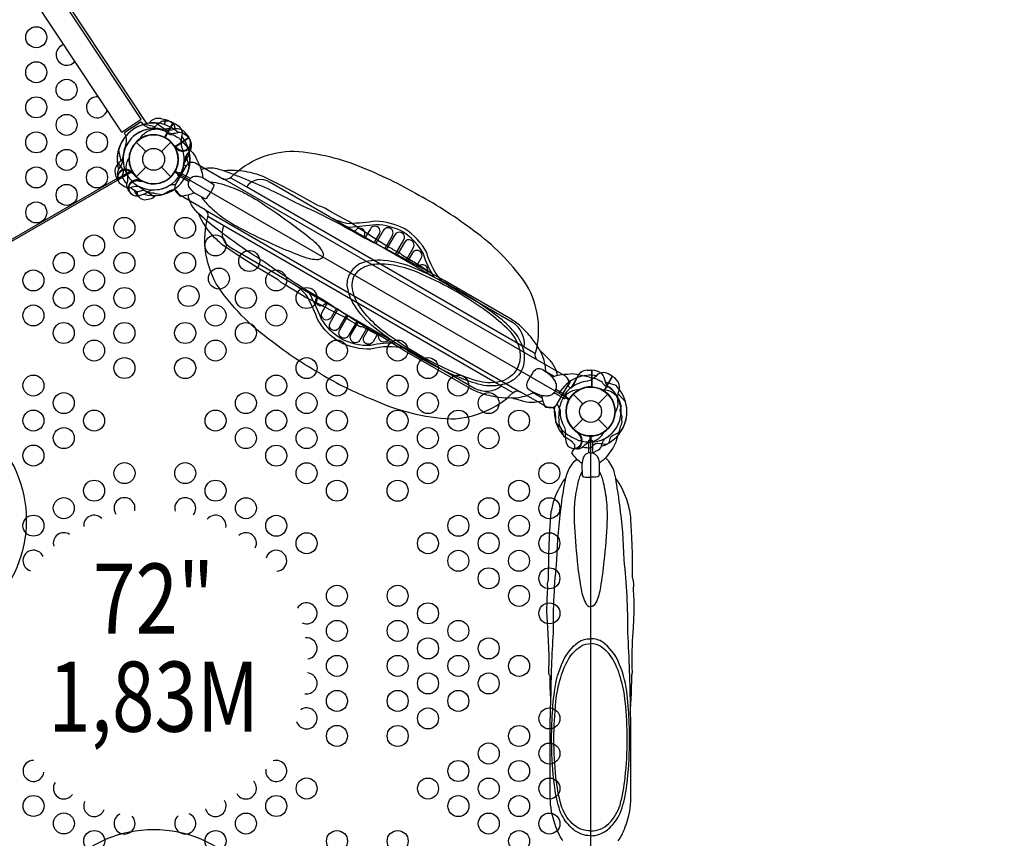
# Model space of a CAD drawing. Extents: x 16742 to 32894, y 7593 to 18385.
# Drawn here: x 23598 to 25382, y 12569 to 14053 of the extents above; entities that cross this region are included whole.
import ezdxf
from ezdxf.enums import TextEntityAlignment as Align

# ---------------------------------------------------------------- set-up
doc = ezdxf.new("R2010")
doc.units = 0
doc.header["$LTSCALE"] = 500
doc.header["$MEASUREMENT"] = 0
doc.layers.get('0').update_dxf_attribs({"linetype": 'CONTINUOUS'})
doc.layers.get('Defpoints').update_dxf_attribs({"linetype": 'CONTINUOUS'})
for name, color, linetype in [('L1', 30, 'CONTINUOUS'), ('PW_DIMS_ASTM', 30, 'CONTINUOUS'), ('PW_STRUCTURE', 140, 'CONTINUOUS')]:
    doc.layers.add(name, color=color, linetype=linetype)
doc.styles.add('PW-DIMS', font='arial.ttf', dxfattribs={"width": 0.8, "height": 6})
doc.styles.get("Standard").update_dxf_attribs({"font": 'tahoma.ttf', "width": 0.9})
doc.dimstyles.new('PW_Metric', dxfattribs={"dimtxt": 175, "dimasz": 120, "dimexe": 50, "dimexo": 100, "dimgap": 80, "dimtad": 0, "dimtih": 1, "dimtoh": 1, "dimlfac": 0.001, "dimrnd": 0.01, "dimzin": 0, "dimtxsty": 'Standard', "dimblk": 'DOT', "dimcen": 0.09, "dimse1": 1, "dimse2": 1, "dimadec": 0, "dimazin": 0, "dimtfac": 1, "dimtofl": 0, "dimtmove": 0, "dimatfit": 3, "dimfxl": 1, "dimtolj": 1, "dimtzin": 0, "dimarcsym": 0})

# ---------------------------------------------------------------- blocks, each defined once
blk = doc.blocks.new('_Dot')
at = {"color": 0, "linetype": 'ByBlock', "lineweight": -2}
blk.add_line((-0.5, 0), (-1, 0), dxfattribs=at)
at = {"color": 0, "linetype": 'ByBlock', "const_width": 0.5}
blk.add_lwpolyline([(-0.25, 0, 1), (0.25, 0, 1)], format="xyb", close=True, dxfattribs=at)
blk = doc.blocks.new('*D4')
at = {"layer": 'Defpoints', "color": 0, "transparency": 16777216}
for p in [(32833.9, 18270.6), (17746.3, 14713.4), (32833.9, 13807.8)]:
    blk.add_point(p, dxfattribs=at)
at = {"layer": 'PW_DIMS_ASTM', "color": 0, "lineweight": -2, "transparency": 16777216}
for p, q in [((17866.3, 18270.6), (24877.2, 18270.6)), ((32713.9, 18270.6), (25702.9, 18270.6))]:
    blk.add_line(p, q, dxfattribs=at)
at = {"layer": 'PW_DIMS_ASTM', "color": 0, "lineweight": -2, "transparency": 16777216, "xscale": 120, "yscale": 120, "zscale": 120, "rotation": 180}
blk.add_blockref('_Dot', (17746.3, 18270.6), dxfattribs=at)
at = {"layer": 'PW_DIMS_ASTM', "color": 0, "lineweight": -2, "transparency": 16777216, "xscale": 120, "yscale": 120, "zscale": 120}
blk.add_blockref('_Dot', (32833.9, 18270.6), dxfattribs=at)
at = {"layer": 'PW_DIMS_ASTM', "color": 0, "transparency": 16777216, "insert": (25290.1, 18270.6), "char_height": 175, "attachment_point": 5}
blk.add_mtext('\\A1;15,09M', dxfattribs=at)

msp = doc.modelspace()

# ---------------------------------------------------------------- linework, layer by layer
at = {"layer": 'PW_STRUCTURE'}
for p, q in [((23782.401, 13848.996), (23247.425, 14657.79)), ((23817.562, 13872.265), (23330.251, 14609.03)), ((23853.566, 13873.543), (23861.74, 13871.665)), ((23861.74, 13871.665), (23859.391, 13862.897)), ((23808.902, 13831.054), (23826.301, 13813.655)), ((23854.364, 13813.655), (23871.764, 13831.054)), ((23904.137, 13839.339), (23878.714, 13822.544)), ((23899.265, 13846.166), (23904.137, 13839.339)), ((23880.639, 13818.958, 1828.8), (23880.342, 13821.212, 1828.8)), ((23904.811, 13813.901, 1828.8), (23901.871, 13810.395, 1828.8)), ((23774.255, 13763.819, 1828.8), (23800.642, 13779.054, 1828.8)), ((23776.831, 13781.491), (23779.554, 13785.168)), ((23801.263, 13777.898), (23801.696, 13775.666)), ((23808.902, 13768.192), (23826.301, 13785.592)), ((23854.364, 13785.592), (23871.764, 13768.192)), ((23775.334, 13762.096, 1828.8), (23774.255, 13763.819, 1828.8)), ((24536.258, 13435.282, 0.4), (23965.716, 13764.684, 0.4)), ((23804.836, 13743.934), (23804.814, 13744.188)), ((24511.738, 13458.988, 0.4), (24008.398, 13749.592, 0.4)), ((24364.565, 13576.783, 0.4), (24158.978, 13695.479, 0.4)), ((24471.034, 13388.487, 0.4), (23967.693, 13679.091, 0.4)), ((24295.434, 13457.045, 0.4), (24089.847, 13575.741, 0.4)), ((24625.876, 13417.249, 1828.8), (24634.258, 13417.55, 1828.8)), ((24634.258, 13417.55, 1828.8), (24634.258, 13387.081, 1828.8)), ((24600.796, 13373.854), (24618.195, 13356.455)), ((24646.258, 13356.455), (24663.657, 13373.854)), ((24600.796, 13310.992), (24618.195, 13328.392)), ((24646.258, 13328.392), (24663.657, 13310.992))]:
    msp.add_line(p, q, dxfattribs=at)
at = {"layer": 'PW_STRUCTURE', "linetype": 'Continuous'}
for p, q in [((23787.986, 13848.758), (23815.675, 13867.05)), ((23817.644, 13866.876), (23821.201, 13862.874)), ((23789.691, 13842.075), (23787.374, 13846.879))]:
    msp.add_line(p, q, dxfattribs=at)
at = {"layer": 'PW_STRUCTURE'}
for points in [[(23828.019, 13864.546), (23364.197, 14565.821)], [(23782.401, 13848.996), (23817.562, 13872.265)], [(23861.732, 13871.673), (23859.382, 13862.9)], [(23859.887, 13862.745), (23862.242, 13871.536)], [(23860.313, 13839.33), (23875.691, 13865.966)], [(23876.148, 13865.702), (23860.783, 13839.09)], [(23823.737, 13863.336), (23843.39, 13859.065)], [(23878.765, 13821.956), (23904.373, 13838.886)], [(23894.663, 13790.253), (23905.497, 13809.019)], [(23904.901, 13786.375), (23899.483, 13806.252)], [(23903.831, 13792.289), (23905.42, 13795.041), (23907.216, 13794.005)], [(23894.663, 13790.253), (23899.805, 13787.284)], [(23775.188, 13765.649), (23110.434, 13381.853)], [(23801.696, 13775.666), (23801.956, 13774.33)], [(24596.947, 13384.789), (24607.781, 13403.555)], [(24671.545, 13406.479), (24656.18, 13379.867)], [(24656.623, 13379.58), (24672.002, 13406.215)], [(24590.293, 13388.631), (24590.905, 13388.277), (24595.668, 13396.527), (24593.1, 13398.009)], [(24596.947, 13384.789), (24590.293, 13388.631)], [(24695.701, 13359.907), (24682.176, 13374.791)]]:
    msp.add_lwpolyline(points, dxfattribs=at)
for points in [[(23835.911, 13854.782, 0.09715188), (23843.884, 13859.493, -0.13553864), (23856.966, 13869.351, -0.16689061), (23875.691, 13865.966)], [(23879.748, 13854.822, 0.05016792), (23877.877, 13860.689, 0.16689061), (23862.242, 13871.536)], [(23876.148, 13865.702), (23883.398, 13861.516, -0.36947709), (23890.853, 13840.397)], [(23890.853, 13840.397, 0.13027203), (23890.856, 13822.193, 0.13027203)], [(23895.658, 13798.529, -0.09586163), (23899.847, 13806.74, 0.18447445), (23909.225, 13823.712, 0.1381653), (23904.373, 13838.886)], [(23782.904, 13767.426), (23785.15, 13774.671, 0.2104522), (23784.357, 13781.576), (23774.671, 13794.808)], [(23774.566, 13770.533, 0.05292277), (23775.253, 13767.436, 0.05292277)], [(23796.695, 13741.523), (23794.399, 13744.222, -0.19094325), (23791.934, 13755.07, 0.09097857), (23793.79, 13766.156, 0.0425784), (23792.865, 13771.183, 0.0425784)], [(23838.807, 13744.309, 0.0393346), (23829.885, 13740.856, -0.10632991), (23816.121, 13733.876, -0.72299211), (23797.384, 13753.751, -0.35423013), (23814.663, 13760.349, -0.04996685), (23821.174, 13759.514, -0.04996685)], [(23800.174, 13775.485, -0.01208541), (23805.679, 13771.786)], [(23817.088, 13760.192, 0.00869353), (23814.631, 13763.357)], [(23785.226, 13752.379), (23787.797, 13750.439, 0.19094325), (23798.773, 13748.631, -0.09097857), (23809.727, 13751.151, -0.0425784), (23814.8, 13750.53)], [(23811.353, 13740.426), (23819.028, 13743.16, -0.21661003), (23825.337, 13742.748), (23839.7, 13733.714)], [(23880.208, 13753.351, 0.13780709), (23868.896, 13752.229)], [(23810.409, 13734.231, 0.05292277), (23812.977, 13732.369, 0.05292277)], [(23830.428, 13727.716), (23833.639, 13727.969, 0.18972795), (23843.01, 13733.839, 0.18972795)], [(24221.281, 13659.508), (24221.91, 13660.598, 1), (24205.683, 13669.967), (24205.054, 13668.877)], [(24240.254, 13648.554), (24249.397, 13664.391, 1), (24233.105, 13673.797), (24223.962, 13657.961)], [(24259.265, 13637.578), (24273.143, 13661.617, 1), (24256.916, 13670.986), (24243.037, 13646.947)], [(24278.282, 13626.599), (24293.772, 13653.428, 1), (24277.484, 13662.831), (24261.995, 13636.002)], [(24297.302, 13615.617), (24311.18, 13639.654, 1), (24294.881, 13649.064), (24281.004, 13625.028)], [(24316.323, 13604.636), (24325.475, 13620.487, 1), (24309.245, 13629.856), (24300.094, 13614.006)], [(24335.54, 13593.541), (24335.939, 13594.231, 1), (24319.207, 13603.892), (24318.808, 13603.201)], [(24152.15, 13539.77), (24151.521, 13538.68, -1), (24135.293, 13548.049), (24135.923, 13549.139)], [(24171.123, 13528.816), (24161.98, 13512.98, -1), (24145.687, 13522.386), (24154.831, 13538.222)], [(24190.134, 13517.84), (24176.255, 13493.802, -1), (24160.028, 13503.17), (24173.906, 13527.209)], [(24209.151, 13506.86), (24193.662, 13480.031, -1), (24177.374, 13489.435), (24192.864, 13516.264)], [(24228.171, 13495.879), (24214.294, 13471.842, -1), (24197.995, 13481.253), (24211.873, 13505.289)], [(24247.192, 13484.897), (24238.041, 13469.046, -1), (24221.811, 13478.416), (24230.963, 13494.267)], [(24266.409, 13473.802), (24266.01, 13473.112, -1), (24249.278, 13482.772), (24249.677, 13483.463)], [(24642.277, 13406.562, -0.13027203), (24626.511, 13397.463, -0.13027203)], [(24671.545, 13406.479), (24664.295, 13410.665, 0.36947709), (24642.277, 13406.562)], [(24682.206, 13366.174, -0.09715188), (24682.299, 13375.433, 0.13553864), (24684.296, 13391.692, 0.16689061), (24672.002, 13406.215)], [(24570.902, 13355.291), (24571.692, 13354.42, -0.14747996), (24576.901, 13343.462)], [(24585.086, 13313.444, -0.0393346), (24586.556, 13303.992, 0.10632991), (24587.394, 13288.581, 0.72299211), (24613.974, 13282.292, 0.35423013), (24611.049, 13300.556, 0.04996685), (24607.07, 13305.777, 0.04996685)], [(24609.701, 13302.577, -0.00869353), (24613.67, 13302.032)], [(24603.729, 13275.582), (24607.215, 13274.943, 0.19094325), (24617.842, 13278.232, -0.09097857), (24626.514, 13285.382, -0.0425784), (24631.33, 13287.095, -0.0425784)], [(24633.057, 13276.59), (24638.209, 13282.157, -0.2104522), (24644.585, 13284.923), (24660.888, 13283.151)]]:
    msp.add_lwpolyline(points, format="xyb", dxfattribs=at)
for points, elevation in [([(23879.239, 13778.127, 0.76690464), (23817.492, 13837.742, -0.28056515), (23817.036, 13839.165, -0.14408054), (23832.095, 13852.113, -0.16005283), (23852.312, 13853.93, -0.00393015), (23860.628, 13851.618, 0.01772406), (23864.403, 13847.197, 0.133469), (23876.231, 13844.276, -0.00030242), (23882.724, 13839.798, -0.20111906), (23888.066, 13836.328, 0.05365182), (23895.181, 13828.66, 0.01305626), (23911.406, 13811.133, -0.10724015), (23919.062, 13797.615, -0.11657234), (23929.485, 13765.991)], 1828.8), ([(23872.53, 13857.052), (23865.285, 13854.807, -0.2104522), (23858.38, 13855.599), (23845.148, 13865.285)], 1828.8), ([(23898.183, 13843.466), (23895.734, 13845.557, 0.19094325), (23884.886, 13848.022, -0.09097857), (23873.8, 13846.166, -0.0425784), (23868.774, 13847.091)], 1828.8), ([(23881.872, 13821.301, -0.01208541), (23876.599, 13825.325)], 1828.8), ([(24143.464, 13410.502, -0.04056857), (24055.493, 13469.03, -0.09418555), (23953.66, 13574.163, -0.18956704), (23938.461, 13695.481, 0.36592731), (23933.426, 13708.33), (23884.859, 13736.37, -0.40111787), (23880.828, 13754.498), (23900.692, 13788.816, -0.42334529), (23916.91, 13792.747), (23967.231, 13763.809, 0.24820736), (23980.853, 13767.589, -0.19527773), (24095.226, 13814.714, -0.07959489), (24220.195, 13784.382, -0.03439674), (24327.696, 13731.066, -3.10083004)], 0.4), ([(23907.731, 13824.703, 0.05292277), (23907.232, 13827.835, 0.05292277)], 1828.8), ([(23785.174, 13804.045, -0.09715188), (23780.463, 13796.072, 0.13553864), (23770.605, 13782.99, 0.16689061), (23773.99, 13764.265)], 1828.8), ([(23914.066, 13739.222, -0.09298929), (23889.455, 13732.56, -0.40172539), (23888.081, 13733.254, -0.04495063), (23883.479, 13740.792, 0.15248746), (23878.686, 13744.674, 0.01419385), (23872.657, 13743.514, 0.05137783), (23856.956, 13735.753, -0.0543654), (23855.091, 13735.042, -0.03541034), (23840.545, 13738.248, -0.08986856), (23834.86, 13738.478, -0.04795619), (23824.477, 13742.701), (23820.896, 13744.735, 0.00167999), (23806.053, 13754.351, 0.06199295), (23801.402, 13759.794, -0.16424766), (23790.71, 13780.45, -0.13855151), (23794.465, 13800.061, -0.20359072), (23795.933, 13800.349, 0.76556029), (23878.385, 13776.65, 0.76556029)], 1828.8), ([(24572.163, 13407.627, 0.07875615), (24567.346, 13422.21, 0.07791404), (24556.172, 13438.142), (24543.952, 13449.93, -0.04389596), (24539.525, 13453.782, 0.0522158), (24526.6, 13474.394, 0.04257247), (24503.138, 13498.844, 0.02881924), (24483.786, 13512.558), (24368.24, 13579.206), (24343.98, 13592.469), (24320.048, 13608.585), (24291.402, 13625.228, 0.12894724), (24286.177, 13629.764, 0.00032453), (24267.822, 13639.521), (24261.262, 13643.453), (24238.36, 13657.847), (24218.976, 13670.61), (24194.008, 13686.663), (24176.217, 13696.65), (24159.384, 13705.474), (24150.789, 13710.944), (24145.183, 13713.785), (24138.918, 13715.161), (24101.329, 13736.374), (24075.375, 13750.119), (24046.358, 13765.095, 0.05134662), (24015.712, 13775.706, 0.05556555), (23979.086, 13779.579, 0.01409512), (23967.756, 13778.561, 0.0078218), (23958.915, 13781.41, 0.12780439), (23931.386, 13782.275), (23926.627, 13780.802)], 1828.8), ([(24343.98, 13592.469, 0.01119256), (24221.365, 13657.542, 0.02823697), (24103.289, 13718.131, 0.02643694), (24013.405, 13760.808, 0.00951573), (23967.756, 13778.561, 0.17785674)], 1828.8), ([(23903.786, 13759.355), (23884.501, 13770.489, -0.41421356), (23884.222, 13771.53), (23884.98, 13772.842)], 1828.8), ([(23885.833, 13774.32), (23886.508, 13775.489, -0.41308807), (23887.893, 13775.863), (23906.968, 13764.85)], 1828.8), ([(23905.144, 13762.212, 0.22470475), (23903.773, 13750.593, 0.10195278), (23908.304, 13744.072, 0.06366861), (23917.692, 13736.866), (23930.463, 13729.772), (23933.372, 13728.581, 0.32964361), (23936.745, 13729.436, 0.01428823), (23943.618, 13739.999, 0.94628043)], 1828.8), ([(23905.144, 13762.212, -0.22470475), (23914.521, 13769.21, -0.10195278), (23922.434, 13768.546, -0.06366861), (23933.369, 13764.019), (23945.897, 13756.506), (23948.383, 13754.582, -0.32964361), (23949.329, 13751.233, -0.01428823), (23943.618, 13739.999, -0.94628043)], 1828.8), ([(23941.996, 13758.845, -0.06727786), (23963.25, 13755.066, -0.03164831), (23997.362, 13742.532, -0.02557527), (24028.319, 13725.396, -0.01444241), (24087.33, 13685.023, -0.01844906), (24125.145, 13655.73, -0.0885755), (24145.087, 13634.627, -0.22676284), (24147.25, 13622.432, -5.71626368)], 1828.8), ([(24532.21, 13447.169), (24511.738, 13458.988, 0.29886095), (24490.683, 13503.969), (24364.565, 13576.783, -0.11595404), (24335.252, 13630.534, 0.13183589), (24295.321, 13673.576, 0.11801417), (24242.762, 13687.442, -0.01214011), (24195.425, 13682.642, -0.09700714), (24158.978, 13695.479), (24051.351, 13757.617, 0.40474092), (24008.398, 13749.592), (23979.366, 13766.354)], 0.4), ([(24545.538, 13362.13, -0.07403054), (24530.696, 13358.729, -0.07791404), (24511.311, 13360.44), (24494.992, 13365.129, 0.04389596), (24489.443, 13367.037, -0.0522158), (24465.13, 13367.925, -0.04257247), (24432.225, 13376.018, -0.02881924), (24410.672, 13385.92), (24295.18, 13452.662), (24255.363, 13477.171), (24236.837, 13486.295), (24218.754, 13496.226, -0.1939667), (24212.505, 13497.349, -0.01633286), (24196.063, 13507.566), (24186.276, 13513.401), (24162.135, 13525.821), (24141.39, 13536.226), (24115.004, 13549.824), (24097.335, 13560.415), (24084.275, 13568.638), (24080.069, 13571.531), (24071.99, 13575.966), (24065.982, 13581.018), (24028.155, 13603.657), (24000.078, 13621.077), (23966.372, 13643.379, -0.02082579), (23948.742, 13659.71, -0.05843043), (23926.977, 13689.842, -0.04988903), (23922.355, 13700.537, -0.0254201), (23916.334, 13706.702, -0.10367687), (23904.259, 13728.564), (23902.887, 13735)], 1828.8), ([(23926.486, 13731.981, 0.06727786), (23940.386, 13715.464, 0.03164831), (23968.296, 13692.189, 0.02557527), (23998.615, 13673.948, 0.01444241), (24063.085, 13643.029, 0.01844906), (24107.361, 13624.927, 0.0885755), (24135.607, 13618.208, 0.22675941), (24147.25, 13622.432, 5.71626368)], 1828.8), ([(24142.56, 13411.023, 0.04056857), (24237.335, 13364.31, 0.09418555), (24379.377, 13328.999, 0.18956704), (24491.936, 13376.744, -0.34843424), (24505.232, 13378.198), (24553.85, 13350.288, 0.37834538), (24571.736, 13356.615), (24591.62, 13390.921, 0.39851636), (24586.507, 13406.27), (24536.258, 13435.282, -0.29155978), (24532.646, 13448.956, 0.19804053), (24516.383, 13572.177, 0.07959489), (24427.425, 13665.041, 0.03439674), (24327.356, 13731.261, 3.10083004)], 0.4), ([(24255.363, 13477.171, -0.01225666), (24153.901, 13540.692, -0.02823697), (24042.392, 13612.654, -0.02643694), (23960.491, 13669.158, -0.02164273), (23922.355, 13700.537, -0.17785674)], 1828.8), ([(24491.728, 13376.539), (24471.034, 13388.487, -0.29886095), (24421.552, 13384.23), (24295.434, 13457.045, 0.11595404), (24234.228, 13455.556, -0.13183589), (24176.987, 13468.615, -0.11801417), (24138.699, 13507.2, 0.01214011), (24119.188, 13550.595, 0.09700714), (24089.847, 13575.741), (23982.22, 13637.879, -0.40474092), (23967.693, 13679.091), (23938.592, 13695.892)], 0.4), ([(24349.605, 13585.42, -0.08502354), (24329.319, 13628.165, 0.12971875), (24292.127, 13668.084, 0.11645308), (24243.08, 13681.082, -0.01219556), (24195.217, 13676.258, -0.00963417), (24191.15, 13676.905)], 0.4), ([(24506.419, 13415.066, 0.09289918), (24512.118, 13430.721, 0.09198807), (24511.441, 13452.169, 0.08363244), (24497.944, 13481.975, 0.05294683), (24467.552, 13511.855, 0.03127052), (24405.308, 13554.681, 0.03777332), (24312.675, 13602.484, 0.07733948), (24256.998, 13616.509, 0.12301749), (24213.703, 13609.898, 0.15076661), (24197.074, 13593.666, 0.15076661)], 1828.8), ([(24498.72, 13419.511, 0.08837658), (24504.738, 13436.134, 0.08572739), (24503.93, 13454.922, 0.12573627), (24484.906, 13489.16, 0.04162912), (24446.081, 13522.29, 0.05452621), (24327.139, 13591.02, 0.05782995), (24284.862, 13605.387, 0.07891737), (24244.198, 13609.57, 0.11299981), (24216.678, 13601.371, 0.09947942), (24204.471, 13589.396, 17.83453906)], 1828.8), ([(24506.419, 13415.066, -0.09289918), (24495.711, 13402.303, -0.09198807), (24476.798, 13392.165, -0.08363244), (24444.236, 13388.951, -0.05294683), (24403.163, 13400.331, -0.03127052), (24334.953, 13432.823, -0.03777332), (24247.238, 13489.144, -0.07733948), (24207.253, 13530.349, -0.12301749), (24191.332, 13571.149, -0.15076661), (24197.074, 13593.666, -0.15076661)], 1828.8), ([(24498.72, 13419.511, -0.08837658), (24487.333, 13405.988, -0.08572739), (24470.658, 13397.294, -0.12573627), (24431.495, 13396.65, -0.04162912), (24383.392, 13413.708, -0.05452621), (24264.398, 13482.35, -0.05782995), (24230.818, 13511.78, -0.07891737), (24206.864, 13544.904, -0.11299981), (24200.203, 13572.837, -0.09947942), (24204.471, 13589.396, -17.83453906)], 1828.8), ([(24280.474, 13465.682, 0.08502354), (24233.313, 13461.878, -0.12971875), (24180.147, 13474.128, -0.11645308), (24144.366, 13510.105, 0.01219556), (24124.612, 13553.968, 0.00963417), (24122.019, 13557.166)], 0.4), ([(24539.525, 13453.782, -0.07860644), (24546.692, 13437.823, -0.0834498), (24550.327, 13414.623, 0.62704003)], 1828.8), ([(24569.492, 13382.153, 0.07156579), (24570.744, 13390.227, 0.09872201), (24567.283, 13398.823, 0.07690298), (24560.077, 13407.344), (24555.928, 13410.753), (24546.331, 13417.384, 0.16961046), (24538.265, 13419.883, 0.21746027), (24530.394, 13416.254, 0.07560666), (24525.746, 13410.37), (24522.709, 13405.356)], 1828.8), ([(24566.327, 13376.758, -0.06987533), (24560.093, 13371.779, -0.09872201), (24550.918, 13370.478, -0.07690298), (24539.936, 13372.458), (24534.909, 13374.347), (24524.367, 13379.342, -0.16961046), (24518.17, 13385.078, -0.21746027), (24517.378, 13393.709, -0.07560666), (24520.149, 13400.677), (24522.973, 13405.814)], 1828.8), ([(24594.157, 13365.369, -0.76690464), (24676.659, 13341.702, 0.28056515), (24678.119, 13342.018, 0.14408054), (24681.803, 13361.534, 0.16005283), (24673.268, 13379.951, 0.00393015), (24667.108, 13385.997, -0.01772406), (24661.391, 13387.055, -0.133469), (24652.948, 13395.838, 0.00030242), (24645.823, 13399.222, 0.20111906), (24640.147, 13402.113, -0.05365182), (24629.95, 13404.441, -0.01305626), (24606.657, 13409.729, 0.10724015), (24591.123, 13409.601, 0.09571597), (24562.759, 13404.774)], 1828.8), ([(24663.635, 13387.981, -0.09715188), (24659.086, 13396.047, 0.13553864), (24652.686, 13411.126, 0.16689061), (24634.777, 13417.556)], 1828.8), ([(24489.443, 13367.037, 0.07860644), (24506.847, 13368.81, 0.0834498), (24528.756, 13377.262, -0.62704003)], 1828.8), ([(24543.558, 13371.422, 0.07611708), (24549.587, 13351.433, 0.40172539), (24550.875, 13350.59, 0.04495063), (24559.704, 13350.373, -0.15248746), (24565.462, 13348.163, -0.01419385), (24567.472, 13342.362, -0.05137783), (24568.602, 13324.884, 0.0543654), (24568.918, 13322.914, 0.03541034), (24578.968, 13311.92, 0.08986856), (24582.01, 13307.111, 0.04795619), (24590.858, 13300.23), (24594.41, 13298.147, -0.00167999), (24610.159, 13290.1, -0.06199295), (24617.198, 13288.794, 0.16424766), (24640.433, 13289.862, 0.13855151), (24655.539, 13302.919, 0.20359072), (24655.055, 13304.334, -0.76556029), (24593.305, 13363.891, -0.76556029)], 1828.8), ([(24568.157, 13379.421, -0.02106685), (24566.368, 13376.813, -0.02106685)], 1828.8), ([(24566.368, 13376.813), (24584.911, 13366.107, 0.41421356), (24585.952, 13366.386), (24586.71, 13367.699)], 1828.8), ([(24568.157, 13379.421, 0.01748601), (24569.476, 13382.163, 0.02229338)], 1828.8), ([(24587.563, 13369.176), (24588.238, 13370.345, 0.41308807), (24587.869, 13371.731), (24569.541, 13382.313)], 1828.8), ([(24616.784, 13248.368, -0.09298929), (24598.71, 13266.351, -0.40172539), (24598.623, 13267.887, -0.04495063), (24602.85, 13275.642, 0.15248746), (24603.815, 13281.734, 0.01419385), (24599.796, 13286.375, 0.05137783), (24585.225, 13296.092, -0.0543654), (24583.677, 13297.351, -0.03541034), (24579.18, 13311.552, -0.08986856), (24576.536, 13316.59, -0.04795619), (24575.002, 13327.694), (24574.973, 13331.811, 0.00167999), (24575.879, 13349.474, 0.06199295), (24578.268, 13356.223, -0.16424766), (24590.81, 13375.811, -0.13855151), (24609.671, 13382.365, -0.20359072), (24610.655, 13381.238, 0.76556029), (24631.357, 13297.983, 0.76556029)], 1828.8), ([(24633.063, 13297.981, 0.76690464), (24653.818, 13381.263, -0.28056515), (24654.822, 13382.37, -0.14408054), (24673.565, 13375.803, -0.16005283), (24685.247, 13359.203, -0.00393015), (24687.403, 13350.845, 0.01772406), (24685.461, 13345.365, 0.133469), (24688.846, 13333.661, -0.00030242), (24688.214, 13325.799, -0.20111906), (24687.88, 13319.438, 0.05365182), (24684.797, 13309.442, 0.01305626), (24677.73, 13286.627, -0.10724015), (24669.852, 13273.238, -0.11657234), (24647.676, 13248.4)], 1828.8), ([(24632.226, 13296.482, -0.00811699), (24636.351, 13298.165)], 1828.8), ([(24665.863, 13285.825), (24667.541, 13293.223, -0.2104522), (24671.68, 13298.806), (24686.684, 13305.422)], 1828.8), ([(24629.079, 13267.337), (24629.079, 13289.605, -0.41421356), (24629.841, 13290.367), (24631.357, 13290.367)], 1828.8), ([(24633.063, 13290.367), (24634.413, 13290.367, -0.41308807), (24635.429, 13289.355), (24635.429, 13267.329)], 1828.8), ([(24641.27, 13270.402), (24644.306, 13271.478, 0.19094325), (24651.865, 13279.64, -0.09097857), (24655.8, 13290.168, -0.0425784), (24659.114, 13294.059)], 1828.8), ([(24632.233, 13267.59, 0.22470475), (24621.485, 13262.968, 0.10195278), (24618.103, 13255.783, 0.06366861), (24616.556, 13244.049), (24616.799, 13229.443), (24617.222, 13226.328, 0.32964361), (24619.649, 13223.834, 0.01428823), (24632.233, 13223.163, 0.94628043)], 1828.8), ([(24632.233, 13267.59, -0.22470475), (24642.981, 13262.968, -0.10195278), (24646.363, 13255.783, -0.06366861), (24647.91, 13244.049), (24647.668, 13229.443), (24647.245, 13226.328, -0.32964361), (24644.817, 13223.834, -0.01428823), (24632.233, 13223.163, -0.94628043)], 1828.8), ([(24582.151, 12563.985, -0.0522158), (24570.763, 12585.484, -0.04257247), (24561.319, 12618.027, -0.02881924), (24559.119, 12641.644), (24559.173, 12775.034), (24560.49, 12821.77), (24559.128, 12842.376), (24558.687, 12863.002, -0.1939667), (24556.535, 12868.975, -0.01633286), (24557.162, 12888.323), (24557.322, 12899.717), (24556.008, 12926.834), (24554.646, 12950.002), (24553.229, 12979.651), (24553.567, 13000.248), (24554.158, 13015.671), (24554.56, 13020.759), (24554.362, 13029.973), (24555.733, 13037.702), (24556.426, 13081.781), (24557.473, 13114.807), (24559.935, 13155.148, -0.02082579), (24565.263, 13178.582, -0.05843043), (24580.475, 13212.497, -0.04988903), (24587.426, 13221.847, -0.0254201), (24589.755, 13230.143, -0.10367687), (24602.651, 13251.532), (24607.538, 13255.939)], 1828.8), ([(24682.316, 12563.985, 0.0522158), (24693.703, 12585.484, 0.04257247), (24703.147, 12618.027, 0.02881924), (24705.348, 12641.644), (24705.293, 12775.034), (24704.649, 12802.675), (24706.64, 12831.459), (24706.73, 12864.588, 0.12894724), (24708.046, 12871.381, 0.00032453), (24707.319, 12892.156), (24707.444, 12899.803), (24708.458, 12926.834), (24709.82, 12950.002), (24711.237, 12979.651), (24710.991, 13000.052), (24710.216, 13019.042), (24710.656, 13029.221), (24710.313, 13035.496), (24708.373, 13041.61), (24707.949, 13084.769), (24706.876, 13114.118), (24705.336, 13146.736, 0.05134662), (24699.203, 13178.582, 0.05556555), (24684.244, 13212.237, 0.01409512), (24677.697, 13221.54, 0.0078218), (24675.744, 13230.622, 0.12780439), (24662.729, 13254.895), (24659.074, 13258.28)], 1828.8), ([(24616.723, 13233.991, 0.06727786), (24609.369, 13213.695, 0.03164831), (24603.168, 13177.887, 0.02557527), (24602.53, 13142.509, 0.01444241), (24607.988, 13071.218, 0.01844906), (24614.449, 13023.822, 0.0885755), (24622.754, 12996.001, 0.22675941), (24632.233, 12988.03, 5.71626368)], 1828.8), ([(24647.743, 13233.991, -0.06727786), (24655.097, 13213.695, -0.03164831), (24661.298, 13177.887, -0.02557527), (24661.936, 13142.509, -0.01444241), (24656.478, 13071.218, -0.01844906), (24650.017, 13023.822, -0.0885755), (24641.712, 12996.001, -0.22676284), (24632.233, 12988.03, -5.71626368)], 1828.8), ([(24560.49, 12821.77, -0.01225666), (24564.77, 12941.399, -0.02823697), (24571.335, 13073.95, -0.02643694), (24579.319, 13173.131, -0.02164273), (24587.426, 13221.847, -0.17785674)], 1828.8), ([(24704.649, 12802.675, 0.01119256), (24699.696, 12941.399, 0.02823697), (24693.131, 13073.95, 0.02643694), (24685.147, 13173.131, 0.00951573), (24677.697, 13221.54, 0.17785674)], 1828.8), ([(24632.233, 12573.297, -0.09289918), (24615.826, 12576.189, -0.09198807), (24597.59, 12587.499, -0.08363244), (24578.526, 12614.091, -0.05294683), (24567.845, 12655.352, -0.03127052), (24561.878, 12730.67, -0.03777332), (24566.796, 12834.793, -0.07733948), (24582.489, 12890.024, -0.12301749), (24609.861, 12924.212, -0.15076661), (24632.233, 12930.498, -0.15076661)], 1828.8), ([(24632.233, 12582.187, -0.08837658), (24614.828, 12585.287, -0.08572739), (24598.961, 12595.381, -0.12573627), (24578.822, 12628.975, -0.04162912), (24569.544, 12679.163, -0.05452621), (24569.493, 12816.535, -0.05782995), (24578.189, 12860.331, -0.07891737), (24594.898, 12897.639, -0.11299981), (24615.759, 12917.373, -0.09947942), (24632.233, 12921.957, -17.83453906)], 1828.8), ([(24632.233, 12573.297, 0.09289918), (24648.641, 12576.189, 0.09198807), (24666.876, 12587.499, 0.08363244), (24685.94, 12614.091, 0.05294683), (24696.621, 12655.352, 0.03127052), (24702.588, 12730.67, 0.03777332), (24697.67, 12834.793, 0.07733948), (24681.978, 12890.024, 0.12301749), (24654.605, 12924.212, 0.15076661), (24632.233, 12930.498, 0.15076661)], 1828.8), ([(24632.233, 12582.187, 0.08837658), (24649.638, 12585.287, 0.08572739), (24665.505, 12595.381, 0.12573627), (24685.644, 12628.975, 0.04162912), (24694.922, 12679.163, 0.05452621), (24694.973, 12816.535, 0.05782995), (24686.277, 12860.331, 0.07891737), (24669.568, 12897.639, 0.11299981), (24648.708, 12917.373, 0.09947942), (24632.233, 12921.957, 17.83453906)], 1828.8)]:
    msp.add_lwpolyline(points, format="xyb", dxfattribs=dict(at, elevation=elevation))
for points, elevation in [([(23776.62, 13816.219), (23780.891, 13796.566)], 1828.8), ([(23880.342, 13821.212), (23880.162, 13822.562)], 1828.8), ([(23800.626, 13779.643), (23773.99, 13764.265)], 1828.8), ([(23774.254, 13763.808), (23800.867, 13779.173)], 1828.8), ([(23884.98, 13772.842), (23878.385, 13776.65)], 1828.8), ([(23885.833, 13774.32), (23879.239, 13778.127)], 1828.8), ([(23882.695, 13774.162), (23883.548, 13775.639)], 1828.8), ([(23933.426, 13708.33), (24505.918, 13377.801)], 0.4), ([(24550.331, 13415.603), (24566.729, 13406.141)], 1828.8), ([(24634.249, 13417.557), (24634.249, 13386.827)], 1828.8), ([(24634.777, 13386.8), (24634.777, 13417.556)], 1828.8), ([(24678.455, 13389.302), (24659.3, 13395.43)], 1828.8), ([(24527.91, 13376.769), (24544.267, 13367.319)], 1828.8), ([(24586.71, 13367.699), (24593.305, 13363.891)], 1828.8), ([(24587.563, 13369.176), (24594.157, 13365.369)], 1828.8), ([(24588.995, 13366.379), (24589.848, 13367.857)], 1828.8), ([(24631.357, 13290.367), (24631.357, 13297.983)], 1828.8), ([(24633.063, 13290.367), (24633.063, 13297.981)], 1828.8), ([(24631.357, 13293.006), (24633.063, 13293.006)], 1828.8)]:
    msp.add_lwpolyline(points, dxfattribs=dict(at, elevation=elevation))
at = {"layer": 'PW_STRUCTURE', "elevation": 1828.8}
msp.add_lwpolyline([(24593.732, 12405.798), (23878.828, 11993.048, 0.57735027), (23801.838, 11993.048), (23086.934, 12405.798, 0.57735027), (23048.439, 12472.473), (23048.439, 13297.973, 0.57735027), (23086.934, 13364.648), (23801.838, 13777.398, 0.57735027), (23878.828, 13777.398), (24593.732, 13364.648, 0.57735027), (24632.226, 13297.973), (24632.226, 12472.473, 0.57735027)], format="xyb", close=True, dxfattribs=at)
at = {"layer": 'PW_STRUCTURE'}
for centre, radius in [((23627.625, 14020.992), 19.05), ((23627.636, 13957.471), 19.05), ((23682.641, 13925.701), 19.05), ((23627.648, 13893.951), 19.05), ((23682.653, 13862.18), 19.05), ((23627.66, 13830.43), 19.05), ((23737.657, 13830.409), 19.05), ((23840.333, 13799.623), 44.45), ((23682.665, 13798.659), 19.05), ((23840.333, 13799.623), 19.844), ((23627.672, 13766.909), 19.05), ((23737.669, 13766.889), 19.05), ((23682.677, 13735.139), 19.05), ((23627.684, 13703.389), 19.05), ((23787.432, 13675.349, 1828.8), 19.05), ((23897.43, 13675.329, 1828.8), 19.05), ((23732.44, 13643.599, 1828.8), 19.05), ((23952.434, 13643.558, 1828.8), 19.05), ((24013.571, 13615.328, 1828.8), 19.05), ((23677.447, 13611.849, 1828.8), 19.05), ((23787.444, 13611.829, 1828.8), 19.05), ((23897.441, 13611.808, 1828.8), 19.05), ((23622.455, 13580.099, 1828.8), 19.05), ((23732.452, 13580.079, 1828.8), 19.05), ((23958.578, 13583.578, 1828.8), 19.05), ((24062.443, 13580.017, 1828.8), 19.05), ((23677.459, 13548.329, 1828.8), 19.05), ((23787.456, 13548.308, 1828.8), 19.05), ((23903.586, 13551.828, 1828.8), 19.05), ((24007.45, 13548.267, 1828.8), 19.05), ((24117.447, 13548.246, 1828.8), 19.05), ((23622.466, 13516.579, 1828.8), 19.05), ((23732.464, 13516.558, 1828.8), 19.05), ((23952.458, 13516.517, 1828.8), 19.05), ((24062.454, 13516.496, 1828.8), 19.05), ((23677.471, 13484.808, 1828.8), 19.05), ((23787.468, 13484.788, 1828.8), 19.05), ((23897.465, 13484.767, 1828.8), 19.05), ((24007.462, 13484.746, 1828.8), 19.05), ((23732.475, 13453.038, 1828.8), 19.05), ((23952.47, 13452.996, 1828.8), 19.05), ((24172.464, 13452.955, 1828.8), 19.05), ((24282.461, 13452.935, 1828.8), 19.05), ((23787.48, 13421.267, 1828.8), 19.05), ((23897.477, 13421.246, 1828.8), 19.05), ((24117.471, 13421.205, 1828.8), 19.05), ((24337.466, 13421.164, 1828.8), 19.05), ((23622.49, 13389.538, 1828.8), 19.05), ((24062.479, 13389.455, 1828.8), 19.05), ((24172.475, 13389.434, 1828.8), 19.05), ((24282.473, 13389.414, 1828.8), 19.05), ((24392.47, 13389.393, 1828.8), 19.05), ((24632.226, 13342.423), 44.45), ((23677.495, 13357.767, 1828.8), 19.05), ((24007.486, 13357.705, 1828.8), 19.05), ((24117.483, 13357.685, 1828.8), 19.05), ((24337.477, 13357.643, 1828.8), 19.05), ((24447.474, 13357.623, 1828.8), 19.05), ((23389.696, 13145.368), 219.852), ((24632.226, 13342.423), 19.844), ((23622.502, 13326.017, 1828.8), 19.05), ((23732.499, 13325.996, 1828.8), 19.05), ((23952.493, 13325.955, 1828.8), 19.05), ((24062.491, 13325.935, 1828.8), 19.05), ((24172.487, 13325.914, 1828.8), 19.05), ((24282.484, 13325.893, 1828.8), 19.05), ((24392.482, 13325.873, 1828.8), 19.05), ((24502.479, 13325.852, 1828.8), 19.05), ((23677.507, 13294.246, 1828.8), 19.05), ((24007.498, 13294.185, 1828.8), 19.05), ((24117.495, 13294.164, 1828.8), 19.05), ((24337.489, 13294.123, 1828.8), 19.05), ((24447.486, 13294.102, 1828.8), 19.05), ((23622.514, 13262.496, 1828.8), 19.05), ((24062.502, 13262.414, 1828.8), 19.05), ((24172.5, 13262.393, 1828.8), 19.05), ((24282.496, 13262.373, 1828.8), 19.05), ((24392.494, 13262.352, 1828.8), 19.05), ((23787.516, 13230.705, 1828.8), 19.05), ((23897.513, 13230.685, 1828.8), 19.05), ((24117.507, 13230.643, 1828.8), 19.05), ((24337.501, 13230.602, 1828.8), 19.05), ((24557.495, 13230.561, 1828.8), 19.05), ((23732.523, 13198.955, 1828.8), 19.05), ((23952.517, 13198.914, 1828.8), 19.05), ((24172.512, 13198.873, 1828.8), 19.05), ((24282.508, 13198.852, 1828.8), 19.05), ((24502.503, 13198.811, 1828.8), 19.05), ((23677.53, 13167.205, 1828.8), 19.05), ((24007.522, 13167.143, 1828.8), 19.05), ((24447.51, 13167.061, 1828.8), 19.05), ((24557.507, 13167.04, 1828.8), 19.05), ((23622.538, 13135.455, 1828.8), 19.05), ((24062.526, 13135.373, 1828.8), 19.05), ((24392.517, 13135.311, 1828.8), 19.05), ((24502.515, 13135.29, 1828.8), 19.05), ((24117.531, 13103.602, 1828.8), 19.05), ((24337.525, 13103.561, 1828.8), 19.05), ((24447.522, 13103.54, 1828.8), 19.05), ((24557.519, 13103.52, 1828.8), 19.05), ((24392.529, 13071.79, 1828.8), 19.05), ((24502.527, 13071.77, 1828.8), 19.05), ((24447.534, 13040.02, 1828.8), 19.05), ((24557.531, 13039.999, 1828.8), 19.05), ((24172.547, 13008.311, 1828.8), 19.05), ((24282.544, 13008.29, 1828.8), 19.05), ((24502.539, 13008.249, 1828.8), 19.05), ((24337.549, 12976.52, 1828.8), 19.05), ((24557.543, 12976.479, 1828.8), 19.05), ((24172.559, 12944.79, 1828.8), 19.05), ((24282.556, 12944.77, 1828.8), 19.05), ((24392.553, 12944.749, 1828.8), 19.05), ((24337.561, 12912.999, 1828.8), 19.05), ((24447.557, 12912.978, 1828.8), 19.05), ((24172.571, 12881.27, 1828.8), 19.05), ((24282.568, 12881.249, 1828.8), 19.05), ((24392.565, 12881.229, 1828.8), 19.05), ((24502.562, 12881.208, 1828.8), 19.05), ((24337.573, 12849.479, 1828.8), 19.05), ((24447.569, 12849.458, 1828.8), 19.05), ((24172.583, 12817.749, 1828.8), 19.05), ((24282.58, 12817.729, 1828.8), 19.05), ((24392.577, 12817.708, 1828.8), 19.05), ((24337.584, 12785.958, 1828.8), 19.05), ((24557.578, 12785.917, 1828.8), 19.05), ((24172.595, 12754.229, 1828.8), 19.05), ((24282.592, 12754.208, 1828.8), 19.05), ((24502.586, 12754.167, 1828.8), 19.05), ((24447.594, 12722.417, 1828.8), 19.05), ((24557.59, 12722.396, 1828.8), 19.05), ((24392.601, 12690.667, 1828.8), 19.05), ((24502.598, 12690.646, 1828.8), 19.05), ((24117.614, 12658.958, 1828.8), 19.05), ((24337.608, 12658.917, 1828.8), 19.05), ((24447.605, 12658.896, 1828.8), 19.05), ((24557.602, 12658.875, 1828.8), 19.05), ((23622.633, 12627.291, 1828.8), 19.05), ((24062.621, 12627.208, 1828.8), 19.05), ((24392.613, 12627.146, 1828.8), 19.05), ((24502.61, 12627.126, 1828.8), 19.05), ((23677.638, 12595.52, 1828.8), 19.05), ((24007.629, 12595.458, 1828.8), 19.05), ((24447.617, 12595.376, 1828.8), 19.05), ((24557.614, 12595.355, 1828.8), 19.05), ((23840.359, 12364.888), 219.852), ((23732.642, 12563.75, 1828.8), 19.05), ((23952.636, 12563.708, 1828.8), 19.05), ((24172.63, 12563.667, 1828.8), 19.05), ((24282.628, 12563.646, 1828.8), 19.05), ((24502.622, 12563.605, 1828.8), 19.05)]:
    msp.add_circle(centre, radius, dxfattribs=at)
for centre, radius, start, end in [((23682.629, 13989.221), 19.05, 105.582192, 321.383033), ((23737.645, 13893.93), 19.05, 82.317562, 344.647663), ((23840.333, 13799.623, 1828.8), 65.838, 85.806001, 165.400366), ((23840.333, 13799.623), 66.081, 55.953799, 106.82911), ((23800.985, 13881.75), 34.922, 331.59691, 332.264604), ((23849.077, 13852.425), 21.59, 78, 142.734292), ((23840.333, 13799.623), 65.838, 104.599634, 184.193999), ((23840.333, 13799.623), 55.336, 94.582824, 210.928464), ((23840.333, 13799.623, 1828.8), 55.336, 59.071536, 175.417176), ((23841.157, 13887.565), 31.747, 231.052455, 265.106302), ((23840.333, 13799.623), 56.342, 71.082785, 91.915957), ((23865.358, 13887.183), 34.922, 258.839208, 290.714604), ((23840.333, 13799.623, 1828.8), 65.838, 47.330848, 60.723071), ((23881.898, 13833.339), 21.59, 36.45, 101.184292), ((23840.333, 13799.623), 66.081, 140.027767, 195.970244), ((23765.58, 13833.294), 25.661, 337.43852, 20.011165), ((23840.333, 13799.623), 44.704, 30.844749, 209.076424), ((23840.333, 13799.623), 44.45, 63.289053, 234.675428), ((23840.333, 13799.623, 1828.8), 44.45, 35.324572, 206.710947), ((23840.333, 13799.623), 44.45, 244.46796, 62.607958), ((23893.126, 13830.103, 1828.8), 14.287, 218.030965, 69.269797), ((23840.333, 13799.623), 65.838, 8.204697, 39.470332), ((23852.995, 13796.975), 68.999, 157.43852, 178.938481), ((23840.333, 13799.623), 44.45, 218.774572, 30.160947), ((23840.333, 13799.623, 1828.8), 44.704, 330, 25.626424), ((23893.126, 13830.103, 1828.8), 15.572, 214.817858, 339.709023), ((23840.333, 13799.623), 55.336, 350.779447, 24.071448), ((23840.333, 13799.623, 1828.8), 66.081, 330, 12.520244), ((23890.486, 13823.57, 1828.8), 17.283, 325.982365, 3.759502), ((23836.418, 13799.625), 69.753, 349.049859, 10.637427), ((23761.32, 13798.674), 22.692, 323.473249, 358.938481), ((23840.333, 13799.623), 55.336, 242.521536, 358.867176), ((23827.853, 13803.028, 1828.8), 68.999, 333.98852, 355.488481), ((23919.26, 13795.816, 1828.8), 22.692, 140.023249, 175.488481), ((23791.712, 13772.702), 17.283, 149.432365, 187.209502), ((23789.47, 13766.022), 15.572, 38.267858, 163.159023), ((23789.47, 13766.022), 14.287, 41.480965, 252.719797), ((23840.333, 13799.623, 1828.8), 44.704, 207.394749, 210), ((23840.333, 13799.624), 65.913, 269.449252, 348.403883), ((23840.333, 13799.623), 65.838, 209.276929, 222.669152), ((23809.853, 13746.83), 15.572, 64.447679, 190.204935), ((23912.924, 13761.515, 1828.8), 25.661, 153.98852, 157.373552), ((23840.333, 13799.623), 66.081, 230.60824, 237.520244), ((23838.055, 13795.531), 61.234, 230.01085, 244.146097), ((23821.802, 13747.227), 17.283, 190.982365, 228.759502), ((23824.555, 13740.74), 15.572, 176.425897, 204.709023), ((23824.555, 13740.74), 14.287, 178.764097, 294.269797), ((23840.333, 13799.623), 65.838, 254.33311, 305.906868), ((23840.333, 13799.623), 55.336, 268.419776, 301.076065), ((24632.226, 13342.423, 1828.8), 66.081, 112.503799, 150), ((24572.964, 13411.568, 1828.8), 34.922, 315.389208, 347.264604), ((24627.006, 13395.689, 1828.8), 21.59, 93, 157.734292), ((24632.226, 13342.423), 65.838, 80.529668, 111.795303), ((24632.226, 13342.423, 1828.8), 56.342, 127.632785, 148.465957), ((24632.226, 13342.423), 44.45, 57.392042, 235.53204), ((24632.226, 13342.423, 1828.8), 44.704, 87.394749, 150), ((24632.226, 13342.423), 55.336, 95.928552, 129.220553), ((24632.226, 13342.423, 1828.8), 44.45, 275.324572, 86.710947), ((24632.226, 13342.423, 1828.8), 55.336, 299.071536, 55.417176), ((24632.226, 13342.423, 1828.8), 65.838, 325.806001, 45.400366), ((24559.306, 13391.585, 1828.8), 31.747, 318.894098, 321.656302), ((24632.226, 13342.423), 44.45, 245.324572, 56.710947), ((24632.226, 13342.423), 55.336, 269.071536, 25.417176), ((24632.226, 13342.423), 65.838, 172.017558, 225.66689), ((24632.226, 13342.423), 65.838, 295.806001, 15.400366), ((24632.226, 13342.423), 55.336, 178.923935, 211.580224), ((24601.746, 13289.63), 15.572, 289.795065, 55.552321), ((24632.226, 13342.423), 65.838, 257.330848, 270.723071), ((24632.226, 13342.423, 1828.8), 65.838, 287.330848, 300.723071), ((24632.226, 13281.463, 1828.8), 14.287, 270, 309.269797), ((23787.528, 13167.185, 1828.8), 19.05, 345.77983, 215.434943), ((23897.525, 13167.164, 1828.8), 19.05, 321.03919, 196.02703), ((23732.535, 13135.435, 1828.8), 19.05, 42.868399, 183.746985), ((23952.529, 13135.393, 1828.8), 19.05, 349.851219, 141.83821), ((23677.542, 13103.685, 1828.8), 19.05, 56.253015, 197.131601), ((24007.534, 13103.623, 1828.8), 19.05, 333.827145, 131.299459), ((23622.55, 13071.935, 1828.8), 19.05, 24.565057, 254.22017), ((24062.538, 13071.852, 1828.8), 19.05, 273.990571, 166.062838), ((24117.555, 12976.561, 1828.8), 19.05, 245.875145, 150.596433), ((24117.566, 12913.04, 1828.8), 19.05, 276.103044, 95.356543), ((24117.578, 12849.52, 1828.8), 19.05, 260.30288, 85.020912), ((24117.59, 12785.999, 1828.8), 19.05, 196.837316, 123.780468), ((23622.621, 12690.811, 1828.8), 19.05, 89.405473, 354.122988), ((24062.61, 12690.729, 1828.8), 19.05, 170.904857, 106.722576), ((23677.626, 12659.041, 1828.8), 19.05, 144.644857, 323.89564), ((24007.617, 12658.979, 1828.8), 19.05, 208.602287, 44.355784), ((23732.63, 12627.27, 1828.8), 19.05, 154.980332, 339.695999), ((23952.624, 12627.229, 1828.8), 19.05, 195.644216, 31.397713), ((23787.635, 12595.499, 1828.8), 19.05, 116.219532, 43.162684), ((23897.632, 12595.479, 1828.8), 19.05, 133.277424, 69.095143)]:
    msp.add_arc(centre, radius, start, end, dxfattribs=at)
at = {"layer": 'PW_STRUCTURE', "linetype": 'Continuous'}
for centre, start, end in [((23816.55, 13865.725), 46.45, 123.45), ((23788.862, 13847.433), 123.45, 200.45)]:
    msp.add_arc(centre, 1.587, start, end, dxfattribs=at)

# ---------------------------------------------------------------- texts
at = {"layer": 'L1', "style": 'PW-DIMS', "width": 0.8}
for s, p in [('72"', (23840.333, 12986.823, 914.4)), ('1,83M', (23840.333, 12809.023, 914.4))]:
    msp.add_text(s, height=127, dxfattribs=at).set_placement(p, align=Align.MIDDLE)

# ---------------------------------------------------------------- dimensions: what is measured, and where the dimension line sits
at = {"layer": 'PW_DIMS_ASTM'}
dim = msp.add_linear_dim(base=(32833.873, 18270.642), p1=(17746.273, 14713.438), p2=(32833.873, 13807.824), dimstyle='PW_Metric', override={"dimpost": 'M\\X'}, dxfattribs=at)
dim.commit()
dim.dimension.update_dxf_attribs({"geometry": '*D4', "text_midpoint": (25290.073, 18270.642)})

doc.saveas('drawing.dxf')
